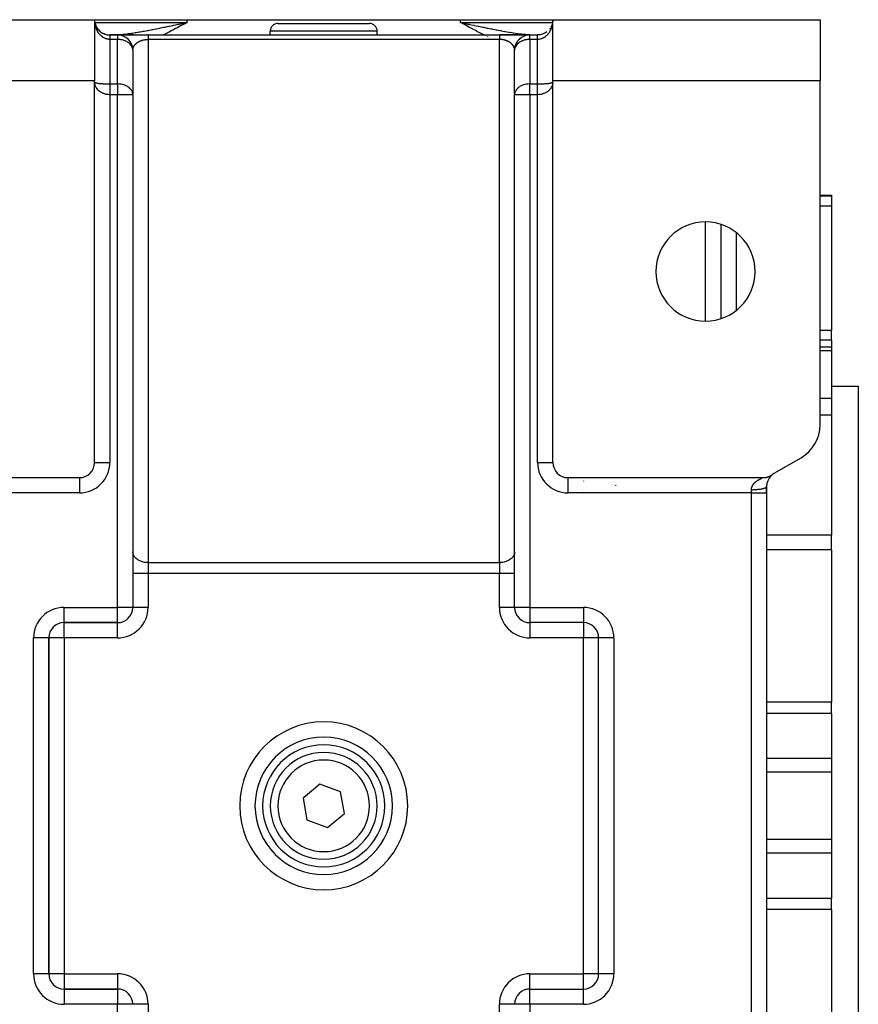
# Model space of a CAD drawing. Units: millimetres. Extents: x 24 to 1152, y -656 to 273.
# Drawn here: x 428 to 538, y 144 to 273 of the extents above; entities that cross this region are included whole.
import ezdxf

# ---------------------------------------------------------------- set-up
doc = ezdxf.new("R2010")
doc.units = ezdxf.units.MM
doc.linetypes.add('DASHED', pattern=[9.652, 8.128, -1.524])
doc.layers.add('nevidi', color=4, linetype='DASHED')

msp = doc.modelspace()

# ---------------------------------------------------------------- linework, layer by layer
at = {"color": 2}
for p, q in [((403, 273), (438, 273)), ((438, 273), (450.1, 273)), ((438, 273), (438, 265)), ((438.06, 272.5), (438.11, 272.34)), ((449.52, 272.52), (450.1, 272.65)), ((449.53, 272.5), (450.1, 272.65)), ((449.53, 272.51), (450.1, 272.65)), ((449.53, 272.51), (450.1, 272.65)), ((449.53, 272.52), (450.1, 272.65)), ((449.53, 272.52), (450.1, 272.65)), ((449.54, 272.49), (450.1, 272.65)), ((449.54, 272.49), (450.1, 272.65)), ((449.54, 272.49), (450.1, 272.65)), ((449.54, 272.5), (450.1, 272.65)), ((449.54, 272.5), (450.1, 272.65)), ((449.55, 272.47), (450.1, 272.65)), ((449.55, 272.47), (450.1, 272.65)), ((449.55, 272.48), (450.1, 272.65)), ((449.55, 272.48), (450.1, 272.65)), ((449.55, 272.48), (450.1, 272.65)), ((449.56, 272.45), (450.1, 272.65)), ((449.56, 272.46), (450.1, 272.65)), ((449.56, 272.46), (450.1, 272.65)), ((449.56, 272.46), (450.1, 272.65)), ((449.57, 272.43), (450.1, 272.65)), ((449.57, 272.44), (450.1, 272.65)), ((449.57, 272.44), (450.1, 272.65)), ((449.57, 272.45), (450.1, 272.65)), ((449.57, 272.45), (450.1, 272.65)), ((449.58, 272.42), (450.1, 272.65)), ((449.58, 272.42), (450.1, 272.65)), ((449.58, 272.42), (450.1, 272.65)), ((449.58, 272.43), (450.1, 272.65)), ((449.58, 272.43), (450.1, 272.65)), ((449.59, 272.4), (450.1, 272.65)), ((449.59, 272.4), (450.1, 272.65)), ((449.59, 272.4), (450.1, 272.65)), ((449.59, 272.41), (450.1, 272.65)), ((449.59, 272.41), (450.1, 272.65)), ((449.6, 272.38), (450.1, 272.65)), ((449.6, 272.38), (450.1, 272.65)), ((449.6, 272.39), (450.1, 272.65)), ((449.6, 272.39), (450.1, 272.65)), ((449.6, 272.39), (450.1, 272.65)), ((450.1, 273), (485.9, 273)), ((462, 272.5), (474, 272.5)), ((485.9, 273), (498, 273)), ((486.5, 272.52), (485.9, 272.65)), ((486.5, 272.51), (485.9, 272.65)), ((486.5, 272.51), (485.9, 272.65)), ((486.5, 272.51), (485.9, 272.65)), ((486.49, 272.5), (485.9, 272.65)), ((486.49, 272.5), (485.9, 272.65)), ((486.49, 272.49), (485.9, 272.65)), ((486.49, 272.49), (485.9, 272.65)), ((486.49, 272.49), (485.9, 272.65)), ((486.48, 272.48), (485.9, 272.65)), ((486.48, 272.48), (485.9, 272.65)), ((486.48, 272.47), (485.9, 272.65)), ((486.48, 272.47), (485.9, 272.65)), ((486.48, 272.47), (485.9, 272.65)), ((486.47, 272.46), (485.9, 272.65)), ((486.47, 272.46), (485.9, 272.65)), ((486.47, 272.46), (485.9, 272.65)), ((486.47, 272.45), (485.9, 272.65)), ((486.46, 272.45), (485.9, 272.65)), ((486.46, 272.44), (485.9, 272.65)), ((486.46, 272.44), (485.9, 272.65)), ((486.46, 272.44), (485.9, 272.65)), ((486.46, 272.43), (485.9, 272.65)), ((486.45, 272.43), (485.9, 272.65)), ((486.45, 272.42), (485.9, 272.65)), ((486.45, 272.42), (485.9, 272.65)), ((486.45, 272.42), (485.9, 272.65)), ((486.45, 272.41), (485.9, 272.65)), ((486.44, 272.41), (485.9, 272.65)), ((486.44, 272.41), (485.9, 272.65)), ((486.44, 272.4), (485.9, 272.65)), ((486.44, 272.4), (485.9, 272.65)), ((486.44, 272.39), (485.9, 272.65)), ((486.43, 272.39), (485.9, 272.65)), ((486.43, 272.39), (485.9, 272.65)), ((486.43, 272.38), (485.9, 272.65)), ((486.43, 272.38), (485.9, 272.65)), ((486.42, 272.37), (485.9, 272.65)), ((486.42, 272.37), (485.9, 272.65)), ((486.42, 272.37), (485.9, 272.65)), ((485.9, 272.65), (486.43, 272.54)), ((497.89, 272.35), (497.83, 272.19)), ((497.97, 272.67), (497.94, 272.5)), ((497.99, 272.83), (497.97, 272.67)), ((497.99, 272.83), (497.97, 272.66)), ((498, 265), (498, 273)), ((498, 273), (533, 273)), ((498, 272.97), (498, 272.88)), ((533, 273), (533, 265)), ((438, 271), (438, 271)), ((438, 271), (438, 271)), ((438, 271), (438, 271)), ((438, 271), (438, 271)), ((438, 271), (438, 271)), ((438.5, 271), (438.5, 271)), ((438.5, 271), (438.5, 271)), ((438.5, 271), (438.5, 271)), ((438.5, 271), (438.5, 271)), ((438.5, 271), (438.5, 271)), ((441, 271), (440, 271)), ((440, 271), (441, 271)), ((441, 271), (441.16, 271)), ((441, 271), (445, 271)), ((441.16, 271), (441, 271)), ((441, 271), (441, 271)), ((441.7, 271), (441.92, 271)), ((441.92, 271), (441.7, 271)), ((441.96, 271), (442.06, 271)), ((442.06, 271), (441.96, 271)), ((442.1, 271), (442.21, 271)), ((442.21, 271), (442.1, 271)), ((442.25, 271), (442.37, 271)), ((442.37, 271), (442.25, 271)), ((442.41, 271), (442.53, 271)), ((442.53, 271), (442.41, 271)), ((442.58, 271), (442.7, 271)), ((442.7, 271), (442.58, 271)), ((442.75, 271), (442.88, 271)), ((442.88, 271), (442.75, 271)), ((442.93, 271), (443.01, 271)), ((443.01, 271), (442.93, 271)), ((443.1, 271), (443.2, 271)), ((443.2, 271), (443.1, 271)), ((444.95, 271), (445, 271)), ((445, 271), (444.95, 271)), ((445, 271), (491, 271)), ((445, 271), (491, 271)), ((461, 271), (461, 271.5)), ((461, 271), (461, 271.5)), ((475, 271), (475, 271.5)), ((475, 271), (475, 271.5)), ((491, 271), (491.06, 271)), ((491.06, 271), (491, 271)), ((491, 271), (494.96, 271)), ((491.11, 271), (491.28, 271)), ((491.28, 271), (491.11, 271)), ((491.32, 271), (491.49, 271)), ((491.49, 271), (491.32, 271)), ((491.53, 271), (491.7, 271)), ((491.7, 271), (491.53, 271)), ((491.74, 271), (491.8, 271)), ((491.8, 271), (491.74, 271)), ((491.85, 271), (491.91, 271)), ((491.91, 271), (491.85, 271)), ((491.95, 271), (492.01, 271)), ((492.01, 271), (491.95, 271)), ((492.05, 271), (492.11, 271)), ((492.11, 271), (492.05, 271)), ((492.16, 271), (492.21, 271)), ((492.21, 271), (492.16, 271)), ((492.26, 271), (492.32, 271)), ((492.32, 271), (492.26, 271)), ((492.36, 271), (492.42, 271)), ((492.42, 271), (492.36, 271)), ((492.46, 271), (492.51, 271)), ((492.51, 271), (492.46, 271)), ((492.56, 271), (492.61, 271)), ((492.61, 271), (492.56, 271)), ((492.65, 271), (492.71, 271)), ((492.71, 271), (492.65, 271)), ((492.75, 271), (494.31, 271)), ((494.31, 271), (492.75, 271)), ((494.87, 271), (495, 271)), ((495, 271), (494.87, 271)), ((495, 271), (496, 271)), ((495, 271), (496, 271)), ((495, 271), (495, 271)), ((497.6, 271.8), (497.58, 271.77)), ((498, 271), (498, 271)), ((498, 271), (498, 271)), ((498, 271), (498, 271)), ((498, 271), (498, 271)), ((442.15, 270.64), (442.14, 270.65)), ((442.33, 270.49), (442.32, 270.51)), ((442.49, 270.33), (442.48, 270.34)), ((442.64, 270.15), (442.63, 270.17)), ((442.76, 269.95), (442.75, 269.97)), ((442.86, 269.74), (442.85, 269.77)), ((493.08, 269.57), (493.14, 269.75)), ((493.15, 269.77), (493.14, 269.75)), ((493.15, 269.77), (493.24, 269.95)), ((493.25, 269.97), (493.24, 269.95)), ((493.25, 269.97), (493.36, 270.15)), ((493.37, 270.17), (493.36, 270.15)), ((493.37, 270.17), (493.51, 270.33)), ((493.52, 270.35), (493.51, 270.33)), ((493.52, 270.35), (493.67, 270.5)), ((493.68, 270.51), (493.67, 270.5)), ((442.93, 269.53), (442.92, 269.56)), ((443, 269.07), (443, 263.24)), ((493, 269.16), (493.03, 269.33)), ((493, 263.24), (493, 269.07)), ((493.03, 269.36), (493.07, 269.54)), ((493.03, 269.36), (493.03, 269.33)), ((493.08, 269.57), (493.07, 269.54)), ((438, 266), (438, 266)), ((438, 266), (438, 266)), ((438.03, 266), (438.03, 266)), ((438.03, 266), (438.03, 266)), ((443, 266), (443, 266)), ((443, 266), (443, 266)), ((443, 266), (443, 266)), ((443, 266), (443, 266)), ((493, 266), (493, 266)), ((493, 266), (493, 266)), ((498, 266), (498, 266)), ((498, 266), (498, 266)), ((438, 265), (403, 265)), ((438, 264.83), (438, 265)), ((438.01, 264.81), (438, 264.83)), ((438.01, 264.8), (438, 264.83)), ((438.01, 264.79), (438, 264.83)), ((438.01, 264.79), (438, 264.83)), ((438.01, 264.78), (438, 264.83)), ((438.01, 264.78), (438, 264.83)), ((438.01, 264.77), (438, 264.83)), ((438.01, 264.76), (438, 264.83)), ((438.01, 264.76), (438, 264.83)), ((438.01, 264.75), (438, 264.83)), ((438.01, 264.74), (438, 264.83)), ((438.01, 264.74), (438, 264.83)), ((438.01, 264.73), (438, 264.83)), ((438.01, 264.72), (438, 264.83)), ((438.01, 264.72), (438, 264.83)), ((438.01, 264.71), (438, 264.83)), ((438.01, 264.71), (438, 264.83)), ((438.01, 264.7), (438, 264.83)), ((438.01, 264.7), (438, 264.83)), ((438, 215), (438, 264.83)), ((438, 264.81), (438.01, 264.81)), ((497.99, 264.69), (498, 264.83)), ((497.99, 264.7), (498, 264.83)), ((497.99, 264.71), (498, 264.83)), ((497.99, 264.71), (498, 264.83)), ((497.99, 264.72), (498, 264.83)), ((497.99, 264.72), (498, 264.83)), ((497.99, 264.73), (498, 264.83)), ((497.99, 264.74), (498, 264.83)), ((497.99, 264.74), (498, 264.83)), ((497.99, 264.75), (498, 264.83)), ((497.99, 264.76), (498, 264.83)), ((497.99, 264.76), (498, 264.83)), ((497.99, 264.77), (498, 264.83)), ((497.99, 264.78), (498, 264.83)), ((497.99, 264.78), (498, 264.83)), ((497.99, 264.79), (498, 264.83)), ((497.99, 264.79), (498, 264.83)), ((497.99, 264.8), (498, 264.83)), ((497.99, 264.81), (498, 264.83)), ((498, 264.83), (498, 265)), ((533, 265), (498, 265)), ((498, 215), (498, 264.83)), ((533, 219.93), (533, 265)), ((443, 263.24), (443, 263.25)), ((443, 263.17), (443, 196)), ((443, 263.17), (443, 196)), ((443, 263.17), (443, 263.17)), ((493, 263.25), (493, 263.24)), ((493, 196.01), (493, 263.17)), ((493, 196.01), (493, 263.17)), ((493, 263.17), (493, 263.17)), ((533, 250), (534.5, 250)), ((533, 250), (534.5, 250)), ((534.5, 250), (534.5, 249.88)), ((534.5, 249.88), (534.5, 248.56)), ((443, 248), (443, 248)), ((493, 248), (493, 248)), ((534.5, 248.56), (534.5, 232.28)), ((520, 246.18), (520, 233.82)), ((534.5, 231.01), (534.5, 232.28)), ((534.5, 231.01), (534.5, 230.12)), ((533, 230.12), (534.5, 230.12)), ((533, 230.12), (534.5, 230.12)), ((534.5, 230.12), (534.5, 229.61)), ((534.5, 229.61), (534.5, 223.35)), ((534.5, 225), (538, 225)), ((534.5, 225), (538, 225)), ((538, 225), (538, 115)), ((534.5, 223.35), (534.5, 221.17)), ((534.5, 222.57), (534.5, 222.57)), ((534.5, 221.17), (534.5, 205.47)), ((527, 213.58), (530.5, 215.6)), ((410.46, 213), (436, 213)), ((500, 213), (525.54, 213)), ((520, 212.93), (520, 212.93)), ((526.74, 213.4), (526.7, 213.37)), ((526.76, 213.41), (526.71, 213.38)), ((526.76, 213.41), (526.71, 213.38)), ((526.76, 213.41), (526.71, 213.38)), ((526, 211.85), (526, 211)), ((526, 211), (526, 211.85)), ((526, 211), (526, 129)), ((526, 211), (526, 129)), ((443, 207), (443, 207)), ((493, 207), (493, 207)), ((534.5, 203.55), (534.5, 205.47)), ((443, 203.21), (443, 203.28)), ((493, 203.28), (493, 203.21)), ((534.5, 203.55), (534.5, 183.57)), ((443, 196), (443, 196)), ((493, 196), (493, 196)), ((493, 196), (493, 196)), ((434, 194), (441, 194)), ((441, 194), (434, 194)), ((434, 194), (434, 194)), ((441, 194), (441, 194)), ((495, 194), (495, 194)), ((495, 194), (495, 194)), ((502, 194), (495.01, 194)), ((502, 194), (495.01, 194)), ((502, 194), (502, 194)), ((432, 148), (432, 192)), ((432, 192), (432, 148)), ((432, 192), (432, 192)), ((504, 148), (504, 192)), ((504, 148), (504, 192)), ((504, 192), (504, 192)), ((534.5, 182.12), (534.5, 183.57)), ((534.5, 182.12), (534.5, 176.19)), ((534.5, 176.19), (534.5, 174.42)), ((460.52, 175), (460.52, 175)), ((472.88, 175), (472.88, 175)), ((475.48, 175), (475.48, 175)), ((534.5, 174.42), (534.5, 165.58)), ((467.5, 172.84), (465.29, 170.99)), ((470.21, 171.85), (467.5, 172.84)), ((470.71, 169.01), (470.21, 171.85)), ((465.29, 170.99), (465.79, 168.15)), ((468.5, 167.16), (470.71, 169.01)), ((465.79, 168.15), (468.5, 167.16)), ((534.5, 165.58), (534.5, 163.81)), ((460.52, 165), (460.52, 165)), ((463.12, 165), (463.12, 165)), ((475.48, 165), (475.48, 165)), ((534.5, 163.81), (534.5, 157.88)), ((534.5, 156.43), (534.5, 157.88)), ((534.5, 156.43), (534.5, 136.45)), ((441, 146), (434, 146)), ((441, 146), (434, 146)), ((434, 146), (441, 146)), ((441, 146), (441, 146)), ((441, 146), (441, 146)), ((495, 146), (502, 146)), ((495, 146), (502, 146)), ((495, 146), (495, 146)), ((443, 144), (443, 144)), ((443, 144), (443, 144)), ((493, 144), (493, 144))]:
    msp.add_line(p, q, dxfattribs=at)
for points in [[(438.06, 272.51), (438.11, 272.35), (438.17, 272.2), (438.24, 272.05), (438.32, 271.91), (438.42, 271.77), (438.53, 271.65), (438.64, 271.53), (438.77, 271.42), (438.9, 271.33), (439.04, 271.24), (439.19, 271.17), (439.34, 271.11), (439.5, 271.06), (439.66, 271.03), (439.82, 271.01), (439.99, 271), (440, 271)], [(497.85, 272.24), (497.83, 272.2), (497.75, 272.04)], [(497.98, 272.7), (497.97, 272.67), (497.97, 272.67)], [(440, 271), (440, 271), (440, 271)], [(497.23, 271.43), (497.1, 271.33), (496.96, 271.24), (496.81, 271.17), (496.66, 271.11), (496.5, 271.06), (496.34, 271.03), (496.18, 271.01), (496.01, 271), (496, 271)], [(443, 269), (443, 269.12), (442.97, 269.32), (442.97, 269.36)], [(443, 269.07), (443, 269.09), (443, 269.1)], [(443, 269), (443, 269), (443, 269.02), (443, 269.04), (443, 269.05), (443, 269.07)], [(493, 269.16), (493, 269.12), (493, 269.12)], [(493, 269.02), (493, 269.12), (493, 269.12)], [(493, 269.1), (493, 269.09), (493, 269.07)], [(493, 269), (493, 269.02), (493, 269.04), (493, 269.06), (493, 269.07)], [(525.54, 213), (525.57, 213), (525.62, 213), (525.68, 213), (525.72, 213.01), (525.78, 213.01), (525.83, 213.02), (525.89, 213.03), (525.93, 213.04), (525.99, 213.05), (526.04, 213.06), (526.1, 213.08), (526.14, 213.09), (526.2, 213.11), (526.24, 213.13), (526.3, 213.15), (526.34, 213.17), (526.4, 213.19), (526.44, 213.21), (526.49, 213.24), (526.53, 213.26), (526.58, 213.29), (526.62, 213.32), (526.67, 213.35), (526.71, 213.38), (526.76, 213.41), (526.77, 213.42)]]:
    msp.add_lwpolyline(points, dxfattribs=at)
for centre, radius, start, end in [((440, 273), 2, 189.5672, 190.1455), ((440, 273), 2, 198.8752, 199.5856), ((462, 271.5), 1, 90, 180), ((474, 271.5), 1, 0, 90), ((496, 273), 2, 349.6165, 355.1638), ((440, 273), 2, 217.7503, 218.4568), ((440, 273), 2, 222.471, 227.8964), ((440, 273), 2, 231.9058, 236.5382), ((440, 273), 2, 236.6298, 237.3233), ((440, 273), 2, 241.3441, 244.233), ((440, 273), 2, 246.0636, 251.9209), ((440, 273), 2, 255.5028, 256.211), ((440, 273), 2, 260.2227, 265.6465), ((440, 273), 2, 269.6632, 270), ((441, 269), 2, 2.8712, 90), ((495, 269), 2, 90, 177.1288), ((496, 273), 2, 312.3488, 312.8568), ((496, 273), 2, 326.5352, 327.0008), ((441, 269), 2, 2.6934, 2.8712), ((495, 269), 2, 177.1288, 180), ((441, 263.17), 2, 0, 2.3145), ((495, 263.17), 2, 177.6855, 180), ((518, 240), 6.5, 0, 180), ((518, 240), 6.5, 180, 0), ((528, 219.93), 5, 300, 0), ((436, 215), 2, 270, 0), ((500, 215), 2, 180, 270), ((528, 211.85), 2, 136.2355, 180), ((528, 211.85), 2, 135.2022, 135.7124), ((528, 211.85), 2, 133.6261, 133.7475), ((528, 211.85), 2, 132.4129, 132.8436), ((528, 211.85), 2, 131.2164, 131.5985), ((528, 211.85), 2, 120, 127.9381), ((441, 196), 2, 270, 0), ((495, 196), 2, 180, 270), ((434, 192), 2, 90, 180), ((502, 192), 2, 0, 90), ((468, 170), 9, 90, 270), ((468, 170), 9, 270, 90), ((468, 170), 8, 90, 270), ((468, 170), 7, 90, 270), ((468, 170), 8, 270, 90), ((468, 170), 7, 270, 90), ((434, 148), 2, 180, 270), ((502, 148), 2, 270, 360), ((441, 144), 2, 0, 90), ((495, 144), 2, 90, 180)]:
    msp.add_arc(centre, radius, start, end, dxfattribs=at)
at = {"layer": 'nevidi', "color": 7, "linetype": 'Continuous'}
for p, q in [((438, 272.65), (438, 272.65)), ((438.02, 272.65), (438.03, 272.65)), ((438.02, 272.65), (438.02, 272.65)), ((438.03, 272.65), (450.1, 272.65)), ((450.1, 272.65), (450.1, 273)), ((485.9, 272.65), (485.9, 273)), ((485.9, 272.65), (497.97, 272.65)), ((497.97, 272.65), (497.97, 272.65)), ((498, 272.65), (498, 272.65)), ((440, 271), (440, 271)), ((440.06, 270.95), (440.06, 270.95)), ((441, 271), (441, 270.41)), ((475, 271.5), (461, 271.5)), ((489, 271), (489, 271)), ((489.04, 270.98), (489.04, 270.98)), ((495, 270.41), (495, 271)), ((496, 271), (496, 271)), ((496, 270.99), (496, 271)), ((441, 270.41), (440, 270.41)), ((440, 270.41), (440, 264.59)), ((441, 264.59), (441, 270.41)), ((445, 270.41), (445, 265.41)), ((491, 270.41), (445, 270.41)), ((489.2, 270.9), (489.19, 270.9)), ((489.27, 270.87), (489.27, 270.87)), ((489.37, 270.82), (489.37, 270.82)), ((489.47, 270.77), (489.46, 270.78)), ((489.57, 270.72), (489.57, 270.72)), ((489.61, 270.71), (489.61, 270.71)), ((489.71, 270.66), (489.7, 270.66)), ((491, 265.41), (491, 270.41)), ((491, 270.1), (491, 270.1)), ((496, 270.41), (495, 270.41)), ((495, 270.41), (495, 264.59)), ((496, 264.59), (496, 270.41)), ((438, 269), (438, 269)), ((442.95, 269.41), (442.95, 269.41)), ((443.1, 269.45), (443.1, 269.45)), ((493.05, 269.41), (493.05, 269.41)), ((498, 269), (498, 269)), ((438, 268), (438, 268)), ((443, 268), (443, 268)), ((493, 268), (493, 268)), ((498, 268), (498, 268)), ((440, 264.59), (441, 264.59)), ((441, 264.59), (441, 263.17)), ((445, 265.41), (445, 201.87)), ((491, 201.87), (491, 265.41)), ((495, 264.59), (496, 264.59)), ((495, 263.17), (495, 264.59)), ((440, 263.17), (440, 215)), ((441, 263.17), (440, 263.17)), ((441, 196), (441, 263.17)), ((443, 263.17), (441, 263.17)), ((495, 263.17), (493, 263.17)), ((495, 263.17), (495, 196)), ((496, 263.17), (495, 263.17)), ((496, 215), (496, 263.17)), ((534.5, 249.88), (533, 249.88)), ((534.5, 248.56), (533, 248.56)), ((518, 233.51), (518, 246.49)), ((522, 245.11), (522, 234.89)), ((534.5, 232.28), (533, 232.28)), ((534.5, 231.01), (533, 231.01)), ((534.5, 229.61), (533, 229.61)), ((534.5, 223.35), (533, 223.35)), ((534.5, 221.17), (533, 221.17)), ((438, 215), (440, 215)), ((496, 215), (498, 215)), ((436, 213), (436, 211)), ((500, 211), (500, 213)), ((522, 212.93), (522, 212.93)), ((525.49, 212.98), (525.5, 212.98)), ((502, 212.57), (502, 212.54)), ((436, 211), (412, 211)), ((524, 211), (500, 211)), ((502, 211.45), (502, 211.45)), ((524, 211), (524, 211.42)), ((524, 129), (524, 211)), ((524, 211), (526, 211)), ((534.5, 205.47), (526, 205.47)), ((534.5, 203.55), (526, 203.55)), ((445, 201.87), (491, 201.87)), ((445, 201.87), (445, 200.45)), ((491, 201.87), (491, 200.45)), ((445, 200.45), (443, 200.45)), ((445, 200.45), (445, 196)), ((491, 200.45), (445, 200.45)), ((491, 196), (491, 200.45)), ((493, 200.45), (491, 200.45)), ((434, 196), (441, 196)), ((434, 194), (434, 196)), ((443, 196), (441, 196)), ((441, 194), (441, 196)), ((445, 196), (443, 196)), ((493, 196), (491, 196)), ((495, 196), (493, 196)), ((495, 196), (502, 196)), ((495, 196), (495, 194)), ((502, 196), (502, 194)), ((434, 192), (434, 194)), ((436.21, 194), (436.21, 194)), ((441, 192), (441, 194)), ((495, 194), (495, 192)), ((499.79, 194), (499.79, 194)), ((502, 194), (502, 192)), ((432.59, 193.41), (432.59, 193.41)), ((503.41, 193.41), (503.41, 193.41)), ((430, 148), (430, 192)), ((432, 192), (430, 192)), ((434, 192), (432, 192)), ((434, 192), (434, 148)), ((441, 192), (434, 192)), ((502, 192), (495, 192)), ((502, 148), (502, 192)), ((504, 192), (502, 192)), ((506, 192), (504, 192)), ((506, 192), (506, 148)), ((534.5, 183.57), (526, 183.57)), ((534.5, 182.12), (526, 182.12)), ((534.5, 176.19), (526, 176.19)), ((534.5, 174.42), (526, 174.42)), ((534.5, 165.58), (526, 165.58)), ((534.5, 163.81), (526, 163.81)), ((534.5, 157.88), (526, 157.88)), ((534.5, 156.43), (526, 156.43)), ((431.98, 148), (430, 148)), ((432, 148), (431.98, 148)), ((434, 148), (432, 148)), ((434, 148), (441, 148)), ((434, 148), (434, 146)), ((441, 148), (441, 146)), ((495, 148), (502, 148)), ((495, 146), (495, 148)), ((504, 148), (502, 148)), ((502, 146), (502, 148)), ((504.02, 148), (504, 148)), ((506, 148), (504.02, 148)), ((432.59, 146.59), (432.59, 146.59)), ((434, 146), (434, 145.98)), ((434, 145.98), (434, 144)), ((441, 146), (441, 144)), ((495, 144), (495, 146)), ((502, 145.98), (502, 146)), ((502, 144), (502, 145.98)), ((503.41, 146.59), (503.41, 146.59)), ((441, 144), (434, 144)), ((441, 76), (441, 144)), ((443, 144), (441, 144)), ((445, 144), (443, 144)), ((445, 144), (445, 139.55)), ((491, 139.55), (491, 144)), ((493, 144), (491, 144)), ((495, 144), (493, 144)), ((495, 144), (495, 76)), ((502, 144), (495, 144))]:
    msp.add_line(p, q, dxfattribs=at)
for points in [[(440, 270.41), (439.99, 270.41), (439.96, 270.41), (439.91, 270.42), (439.82, 270.42), (439.8, 270.43), (439.66, 270.45), (439.64, 270.46), (439.64, 270.46), (439.5, 270.5), (439.48, 270.5), (439.38, 270.54), (439.34, 270.56), (439.32, 270.57), (439.19, 270.64), (439.17, 270.65), (439.13, 270.67), (439.04, 270.73), (439.02, 270.75), (438.9, 270.84), (438.9, 270.84), (438.88, 270.86), (438.77, 270.96), (438.75, 270.98), (438.68, 271.05), (438.64, 271.1), (438.62, 271.12), (438.52, 271.25), (438.51, 271.28), (438.49, 271.3), (438.42, 271.42), (438.4, 271.44), (438.33, 271.57), (438.32, 271.59), (438.31, 271.62), (438.24, 271.77), (438.23, 271.8), (438.2, 271.88), (438.17, 271.97), (438.16, 271.99), (438.11, 272.16), (438.1, 272.19), (438.1, 272.2), (438.06, 272.37), (438.05, 272.4), (438.03, 272.53), (438.03, 272.58), (438.02, 272.61)], [(440.07, 271), (440.43, 271.01), (440.48, 271.01), (440.52, 271.01), (440.89, 271.03), (440.98, 271.03), (441.13, 271.04), (441.35, 271.06), (441.45, 271.07), (441.68, 271.09), (441.83, 271.11), (441.83, 271.11), (441.93, 271.12), (442.32, 271.16), (442.42, 271.18), (442.58, 271.2), (442.82, 271.23), (442.92, 271.25), (443.33, 271.31), (443.38, 271.32), (443.43, 271.33), (443.67, 271.36), (443.85, 271.39), (443.95, 271.41), (444.23, 271.46), (444.37, 271.48), (444.48, 271.5), (444.91, 271.58), (445.02, 271.6), (445.13, 271.62), (445.45, 271.68), (445.56, 271.71), (445.61, 271.72), (446, 271.79), (446.07, 271.81), (446.11, 271.81), (446.55, 271.9), (446.67, 271.93), (447.04, 272), (447.11, 272.02), (447.23, 272.04), (447.52, 272.1), (447.68, 272.14), (447.8, 272.16), (448.04, 272.21), (448.25, 272.26), (448.37, 272.28), (448.83, 272.38), (448.94, 272.4), (449.07, 272.43), (449.4, 272.5), (449.42, 272.51), (449.52, 272.53), (449.98, 272.62), (450.1, 272.65)], [(450.1, 272.65), (449.75, 272.46), (449.61, 272.38), (449.25, 272.18), (449.11, 272.1), (448.76, 271.91), (448.61, 271.83), (448.26, 271.64), (448.11, 271.57), (447.75, 271.38), (447.61, 271.31), (447.25, 271.12), (447.1, 271.05), (447, 271)], [(489, 271), (488.6, 271.2), (488.51, 271.24), (488.07, 271.47), (487.99, 271.52), (487.54, 271.75), (487.46, 271.79), (487.02, 272.03), (486.94, 272.08), (486.5, 272.32), (486.42, 272.36), (485.98, 272.61), (485.9, 272.65)], [(486.43, 272.54), (486.5, 272.52), (486.58, 272.51), (486.93, 272.43), (487.03, 272.41), (487.11, 272.39), (487.64, 272.28), (487.71, 272.26), (487.96, 272.21), (488.24, 272.15), (488.31, 272.14), (488.48, 272.1), (488.83, 272.03), (488.91, 272.01), (488.96, 272), (489.42, 271.91), (489.5, 271.89), (489.93, 271.81), (490, 271.79), (490.08, 271.78), (490.39, 271.72), (490.58, 271.68), (490.65, 271.67), (490.87, 271.62), (491.15, 271.57), (491.22, 271.56), (491.7, 271.47), (491.77, 271.46), (491.77, 271.46), (492.25, 271.38), (492.32, 271.37), (492.33, 271.36), (492.62, 271.32), (492.8, 271.29), (492.86, 271.28), (493.33, 271.21), (493.39, 271.2), (493.42, 271.2), (493.85, 271.14), (493.91, 271.14), (494.17, 271.11), (494.32, 271.09), (494.36, 271.09), (494.42, 271.08), (494.85, 271.04), (494.87, 271.04), (494.91, 271.04), (495.34, 271.01), (495.4, 271.01), (495.52, 271.01), (495.81, 271)], [(497.97, 272.55), (497.97, 272.53), (497.94, 272.37)], [(497.99, 272.79), (497.99, 272.76), (497.97, 272.58)], [(440, 271), (440, 270.99), (440, 270.99), (440, 270.98)], [(440, 270.98), (440, 270.98), (440, 270.97), (440, 270.97), (440, 270.95), (440, 270.95), (440, 270.93), (440, 270.93), (440, 270.93), (440, 270.91), (440, 270.91), (440, 270.88), (440, 270.88), (440, 270.85), (440, 270.85), (440, 270.83), (440, 270.82), (440, 270.81), (440, 270.78), (440, 270.77), (440, 270.74), (440, 270.73), (440, 270.71), (440, 270.69), (440, 270.69), (440, 270.64), (440, 270.64), (440, 270.59), (440, 270.59), (440, 270.55), (440, 270.54), (440, 270.54), (440, 270.48), (440, 270.48), (440, 270.43), (440, 270.42), (440, 270.41)], [(445, 271), (445, 271), (445, 271), (445, 270.99), (445, 270.99), (445, 270.98), (445, 270.98), (445, 270.98), (445, 270.96), (445, 270.96), (445, 270.94), (445, 270.94), (445, 270.93), (445, 270.91), (445, 270.91), (445, 270.87), (445, 270.87), (445, 270.83), (445, 270.83), (445, 270.83), (445, 270.78), (445, 270.78), (445, 270.72), (445, 270.72), (445, 270.71), (445, 270.66), (445, 270.66), (445, 270.6), (445, 270.6), (445, 270.55), (445, 270.53), (445, 270.53), (445, 270.46), (445, 270.46), (445, 270.41)], [(491, 271), (491, 271), (491, 271), (491, 270.99), (491, 270.99), (491, 270.98), (491, 270.98), (491, 270.98), (491, 270.96), (491, 270.96), (491, 270.94), (491, 270.94), (491, 270.93), (491, 270.91), (491, 270.91), (491, 270.87), (491, 270.87), (491, 270.83), (491, 270.83), (491, 270.82), (491, 270.78), (491, 270.78), (491, 270.72), (491, 270.72), (491, 270.71), (491, 270.66), (491, 270.66), (491, 270.6), (491, 270.6), (491, 270.55), (491, 270.53), (491, 270.53), (491, 270.46), (491, 270.46), (491, 270.41)], [(497.89, 272.16), (497.88, 272.13), (497.83, 271.97), (497.82, 271.94), (497.8, 271.88), (497.76, 271.77), (497.75, 271.75), (497.68, 271.59), (497.67, 271.57), (497.66, 271.57), (497.58, 271.42), (497.57, 271.39), (497.51, 271.3), (497.48, 271.26), (497.46, 271.23), (497.36, 271.1), (497.34, 271.08), (497.32, 271.05), (497.24, 270.97), (497.22, 270.95), (497.1, 270.84), (497.1, 270.84), (497.08, 270.82), (496.96, 270.73), (496.94, 270.72), (496.87, 270.67), (496.81, 270.64), (496.79, 270.62), (496.66, 270.56), (496.64, 270.55), (496.62, 270.54), (496.5, 270.5), (496.48, 270.49), (496.36, 270.46), (496.34, 270.45), (496.32, 270.45), (496.18, 270.42), (496.15, 270.42), (496.09, 270.42), (496.01, 270.41), (496, 270.41)], [(496, 270.41), (496, 270.42), (496, 270.42), (496, 270.48), (496, 270.48), (496, 270.53), (496, 270.54), (496, 270.55), (496, 270.58), (496, 270.59), (496, 270.64), (496, 270.64), (496, 270.68), (496, 270.69), (496, 270.71), (496, 270.73), (496, 270.73), (496, 270.77), (496, 270.77), (496, 270.81), (496, 270.81), (496, 270.83), (496, 270.84), (496, 270.85), (496, 270.88), (496, 270.88), (496, 270.9), (496, 270.91), (496, 270.93), (496, 270.93), (496, 270.93), (496, 270.95), (496, 270.95), (496, 270.97), (496, 270.97), (496, 270.98), (496, 270.98), (496, 270.99)], [(443, 269.1), (442.97, 269.25), (442.94, 269.35), (442.93, 269.37), (442.9, 269.44), (442.82, 269.59), (442.8, 269.61), (442.79, 269.64), (442.67, 269.78), (442.65, 269.8), (442.55, 269.89), (442.51, 269.93), (442.46, 269.97), (442.32, 270.06), (442.26, 270.1), (442.21, 270.13), (442.1, 270.18), (442.05, 270.2), (441.87, 270.27), (441.85, 270.28), (441.65, 270.34), (441.63, 270.34), (441.62, 270.34), (441.45, 270.38), (441.36, 270.39), (441.26, 270.4), (441.1, 270.41), (441.07, 270.41), (441, 270.41)], [(443, 269.07), (443, 269.08), (443, 269.09), (443.01, 269.11), (443.01, 269.13), (443.01, 269.15), (443.01, 269.17), (443.02, 269.19), (443.02, 269.2), (443.03, 269.23), (443.03, 269.24), (443.03, 269.25), (443.03, 269.26), (443.04, 269.28), (443.05, 269.3), (443.05, 269.32), (443.06, 269.34), (443.06, 269.35), (443.07, 269.37), (443.08, 269.39), (443.09, 269.41), (443.09, 269.42), (443.1, 269.44), (443.1, 269.44), (443.11, 269.46), (443.12, 269.48), (443.13, 269.5), (443.14, 269.52), (443.15, 269.53), (443.16, 269.55), (443.17, 269.57), (443.18, 269.58), (443.19, 269.6), (443.2, 269.62), (443.2, 269.62), (443.21, 269.63), (443.23, 269.65), (443.24, 269.67), (443.25, 269.69), (443.26, 269.7), (443.28, 269.72), (443.29, 269.73), (443.3, 269.75), (443.32, 269.76), (443.33, 269.78), (443.33, 269.78), (443.35, 269.8), (443.36, 269.81), (443.38, 269.83), (443.39, 269.84), (443.41, 269.86), (443.43, 269.87), (443.44, 269.89), (443.46, 269.9), (443.48, 269.92), (443.49, 269.93), (443.49, 269.93), (443.51, 269.94), (443.53, 269.96), (443.55, 269.97), (443.57, 269.99), (443.58, 270), (443.6, 270.01), (443.62, 270.02), (443.64, 270.04), (443.66, 270.05), (443.68, 270.06), (443.68, 270.06), (443.7, 270.07), (443.72, 270.09), (443.74, 270.1), (443.76, 270.11), (443.78, 270.12), (443.81, 270.14), (443.83, 270.14), (443.85, 270.16), (443.87, 270.17), (443.89, 270.18), (443.9, 270.18), (443.91, 270.19), (443.94, 270.2), (443.96, 270.21), (443.98, 270.22), (444, 270.23), (444.03, 270.24), (444.05, 270.24), (444.08, 270.25), (444.1, 270.26), (444.12, 270.27), (444.13, 270.27), (444.15, 270.28), (444.17, 270.29), (444.19, 270.29), (444.22, 270.3), (444.24, 270.31), (444.27, 270.32), (444.29, 270.32), (444.32, 270.33), (444.34, 270.34), (444.37, 270.34), (444.38, 270.34), (444.39, 270.35), (444.42, 270.35), (444.44, 270.36), (444.47, 270.36), (444.5, 270.37), (444.52, 270.37), (444.55, 270.38), (444.58, 270.38), (444.6, 270.39), (444.63, 270.39), (444.64, 270.39), (444.65, 270.39), (444.68, 270.4), (444.7, 270.4), (444.73, 270.4), (444.76, 270.4), (444.79, 270.41), (444.81, 270.41), (444.84, 270.41)], [(444.84, 270.41), (444.86, 270.41), (444.89, 270.41), (444.91, 270.41), (444.92, 270.41), (444.95, 270.41), (444.97, 270.41), (445, 270.41), (445, 270.41)], [(492.52, 269.92), (492.51, 269.93), (492.51, 269.93), (492.48, 269.95), (492.47, 269.96), (492.45, 269.98), (492.43, 269.99), (492.41, 270), (492.4, 270.01), (492.37, 270.03), (492.36, 270.04), (492.33, 270.05), (492.32, 270.06), (492.32, 270.06), (492.29, 270.08), (492.28, 270.09), (492.25, 270.1), (492.24, 270.11), (492.21, 270.13), (492.19, 270.14), (492.17, 270.15), (492.15, 270.16), (492.12, 270.17), (492.11, 270.18), (492.1, 270.18), (492.08, 270.19), (492.06, 270.2), (492.03, 270.21), (492.02, 270.22), (491.99, 270.23), (491.97, 270.24), (491.94, 270.25), (491.92, 270.25), (491.9, 270.26), (491.88, 270.27), (491.87, 270.27), (491.85, 270.28), (491.83, 270.29), (491.8, 270.3), (491.78, 270.3), (491.75, 270.31), (491.73, 270.32), (491.7, 270.32), (491.68, 270.33), (491.65, 270.34), (491.63, 270.34), (491.62, 270.34), (491.6, 270.35), (491.58, 270.35), (491.55, 270.36), (491.53, 270.36), (491.5, 270.37), (491.48, 270.37), (491.45, 270.38), (491.42, 270.38), (491.39, 270.39), (491.37, 270.39), (491.36, 270.39), (491.34, 270.39), (491.32, 270.4), (491.29, 270.4), (491.27, 270.4), (491.24, 270.4), (491.21, 270.41), (491.18, 270.41), (491.16, 270.41), (491.13, 270.41), (491.11, 270.41), (491.09, 270.41), (491.08, 270.41), (491.05, 270.41), (491.02, 270.41), (491, 270.41), (491, 270.41)], [(492.65, 269.8), (492.64, 269.81), (492.62, 269.83), (492.61, 269.84), (492.59, 269.86), (492.57, 269.87), (492.55, 269.89), (492.54, 269.9)], [(493, 269.07), (493, 269.08), (493, 269.1), (492.99, 269.11), (492.99, 269.14), (492.99, 269.15), (492.98, 269.17), (492.98, 269.19), (492.98, 269.21), (492.97, 269.23), (492.97, 269.25), (492.97, 269.25), (492.97, 269.26), (492.96, 269.28), (492.95, 269.3), (492.95, 269.32), (492.94, 269.34), (492.93, 269.36), (492.93, 269.37), (492.92, 269.39), (492.91, 269.41), (492.91, 269.43), (492.9, 269.44), (492.9, 269.44), (492.89, 269.47), (492.88, 269.48), (492.87, 269.5), (492.86, 269.52), (492.85, 269.54), (492.84, 269.55), (492.83, 269.57), (492.82, 269.58), (492.81, 269.6), (492.8, 269.61), (492.8, 269.62), (492.78, 269.64), (492.77, 269.65), (492.76, 269.67), (492.75, 269.69), (492.73, 269.7), (492.72, 269.72), (492.71, 269.74), (492.7, 269.75), (492.68, 269.77), (492.67, 269.78), (492.67, 269.78)], [(495, 270.41), (494.93, 270.41), (494.9, 270.41), (494.74, 270.4), (494.64, 270.39), (494.55, 270.38), (494.38, 270.34), (494.37, 270.34), (494.35, 270.34), (494.15, 270.28), (494.13, 270.27), (493.95, 270.2), (493.9, 270.18), (493.79, 270.13), (493.74, 270.1), (493.68, 270.06), (493.54, 269.97), (493.49, 269.93), (493.45, 269.89), (493.35, 269.8), (493.33, 269.78), (493.21, 269.64), (493.2, 269.61), (493.18, 269.59), (493.1, 269.44), (493.07, 269.37), (493.06, 269.35), (493.03, 269.25), (493, 269.1)], [(440, 263.17), (439.99, 263.17), (439.96, 263.17), (439.82, 263.18), (439.81, 263.18), (439.8, 263.18), (439.66, 263.2), (439.64, 263.2), (439.55, 263.21), (439.5, 263.22), (439.48, 263.23), (439.34, 263.26), (439.32, 263.27), (439.29, 263.28), (439.19, 263.31), (439.17, 263.32), (439.05, 263.37), (439.04, 263.37), (439.02, 263.38), (438.9, 263.44), (438.88, 263.46), (438.82, 263.49), (438.77, 263.52), (438.75, 263.54), (438.64, 263.61), (438.62, 263.63), (438.61, 263.63), (438.52, 263.71), (438.51, 263.72), (438.43, 263.8), (438.42, 263.81), (438.4, 263.83), (438.32, 263.93), (438.31, 263.94), (438.28, 263.98), (438.24, 264.04), (438.23, 264.06), (438.17, 264.17), (438.16, 264.18), (438.16, 264.18), (438.11, 264.29), (438.1, 264.31), (438.07, 264.39), (438.06, 264.42), (438.05, 264.44), (438.03, 264.56), (438.02, 264.58), (438.02, 264.61), (438.01, 264.69), (438, 264.71), (438, 264.83)], [(438.01, 264.81), (438.03, 264.79), (438.03, 264.79)], [(438.03, 264.78), (438.06, 264.77), (438.07, 264.77), (438.1, 264.75), (438.11, 264.75), (438.12, 264.75), (438.17, 264.73), (438.18, 264.73), (438.2, 264.72), (438.24, 264.71), (438.25, 264.71), (438.32, 264.7), (438.33, 264.69), (438.34, 264.69), (438.42, 264.68), (438.43, 264.68), (438.49, 264.67), (438.52, 264.66), (438.54, 264.66), (438.64, 264.65), (438.66, 264.65), (438.68, 264.65), (438.77, 264.64), (438.79, 264.64), (438.9, 264.63), (438.9, 264.63), (438.92, 264.62), (439.04, 264.62), (439.06, 264.61), (439.13, 264.61), (439.19, 264.61), (439.21, 264.61), (439.34, 264.6), (439.36, 264.6), (439.38, 264.6), (439.5, 264.59), (439.52, 264.59), (439.64, 264.59), (439.66, 264.59), (439.68, 264.59), (439.82, 264.59), (439.85, 264.59), (439.91, 264.59), (439.99, 264.59), (440, 264.59)], [(440, 264.59), (440, 264.58), (440, 264.58), (440, 264.52), (440, 264.52), (440, 264.51), (440, 264.46), (440, 264.45), (440, 264.39), (440, 264.39), (440, 264.32), (440, 264.32), (440, 264.3), (440, 264.25), (440, 264.24), (440, 264.18), (440, 264.17), (440, 264.1), (440, 264.09), (440, 264.06), (440, 264.02), (440, 264.02), (440, 263.94), (440, 263.94), (440, 263.86), (440, 263.86), (440, 263.81), (440, 263.78), (440, 263.77), (440, 263.7), (440, 263.69), (440, 263.61), (440, 263.61), (440, 263.54), (440, 263.53), (440, 263.52), (440, 263.44), (440, 263.44), (440, 263.36), (440, 263.35), (440, 263.27), (440, 263.27), (440, 263.27), (440, 263.19), (440, 263.18), (440, 263.17)], [(443, 263.25), (443, 263.27), (442.97, 263.43), (442.94, 263.51), (442.94, 263.53), (442.9, 263.61), (442.82, 263.75), (442.82, 263.76), (442.8, 263.79), (442.67, 263.95), (442.65, 263.97), (442.63, 263.99), (442.51, 264.1), (442.46, 264.14), (442.35, 264.22), (442.32, 264.24), (442.26, 264.27), (442.1, 264.35), (442.05, 264.37), (441.92, 264.43), (441.87, 264.45), (441.85, 264.45), (441.65, 264.51), (441.62, 264.52), (441.45, 264.55), (441.36, 264.56), (441.26, 264.57), (441.09, 264.58), (441.07, 264.59), (441, 264.59)], [(495, 264.59), (494.93, 264.59), (494.91, 264.58), (494.74, 264.57), (494.64, 264.56), (494.55, 264.55), (494.38, 264.52), (494.35, 264.51), (494.15, 264.45), (494.13, 264.45), (494.08, 264.43), (493.95, 264.37), (493.9, 264.35), (493.74, 264.27), (493.68, 264.24), (493.65, 264.22), (493.54, 264.14), (493.49, 264.1), (493.37, 263.99), (493.35, 263.97), (493.33, 263.95), (493.2, 263.79), (493.18, 263.76), (493.18, 263.75), (493.1, 263.61), (493.06, 263.53), (493.06, 263.51), (493.03, 263.43), (493, 263.27), (493, 263.25)], [(496, 264.59), (496.01, 264.59), (496.04, 264.59), (496.09, 264.59), (496.18, 264.59), (496.2, 264.59), (496.34, 264.59), (496.36, 264.59), (496.37, 264.59), (496.5, 264.59), (496.53, 264.59), (496.62, 264.6), (496.66, 264.6), (496.68, 264.6), (496.81, 264.61), (496.84, 264.61), (496.87, 264.61), (496.96, 264.62), (496.98, 264.62), (497.1, 264.63), (497.1, 264.63), (497.12, 264.63), (497.24, 264.64), (497.25, 264.64), (497.32, 264.65), (497.36, 264.65), (497.38, 264.65), (497.48, 264.66), (497.49, 264.67), (497.51, 264.67), (497.58, 264.68), (497.6, 264.68), (497.67, 264.69), (497.68, 264.7), (497.69, 264.7), (497.76, 264.71), (497.77, 264.72), (497.8, 264.72), (497.83, 264.73), (497.84, 264.73), (497.89, 264.75), (497.9, 264.75), (497.9, 264.75), (497.94, 264.77), (497.95, 264.77), (497.97, 264.78), (497.97, 264.79), (497.98, 264.79), (497.99, 264.81), (498, 264.81), (498, 264.82)], [(497.99, 264.69), (497.99, 264.69), (497.99, 264.67), (497.98, 264.61), (497.97, 264.56), (497.97, 264.54), (497.94, 264.42), (497.93, 264.4), (497.93, 264.39), (497.89, 264.29), (497.88, 264.27), (497.84, 264.18), (497.83, 264.17), (497.82, 264.15), (497.76, 264.04), (497.75, 264.03), (497.72, 263.98), (497.68, 263.93), (497.66, 263.91), (497.58, 263.81), (497.57, 263.8), (497.57, 263.8), (497.48, 263.71), (497.46, 263.7), (497.39, 263.63), (497.36, 263.61), (497.34, 263.6), (497.24, 263.53), (497.22, 263.51), (497.18, 263.49), (497.1, 263.45), (497.08, 263.43), (496.96, 263.38), (496.95, 263.37), (496.94, 263.37), (496.81, 263.31), (496.79, 263.31), (496.71, 263.28), (496.66, 263.26), (496.64, 263.26), (496.5, 263.22), (496.48, 263.22), (496.45, 263.21), (496.34, 263.2), (496.32, 263.19), (496.19, 263.18), (496.18, 263.18), (496.15, 263.18), (496.01, 263.17), (496, 263.17)], [(496, 263.17), (496, 263.18), (496, 263.18), (496, 263.26), (496, 263.27), (496, 263.27), (496, 263.34), (496, 263.35), (496, 263.43), (496, 263.44), (496, 263.51), (496, 263.52), (496, 263.54), (496, 263.6), (496, 263.61), (496, 263.68), (496, 263.69), (496, 263.77), (496, 263.77), (496, 263.81), (496, 263.85), (496, 263.86), (496, 263.93), (496, 263.94), (496, 264.01), (496, 264.02), (496, 264.06), (496, 264.09), (496, 264.09), (496, 264.16), (496, 264.17), (496, 264.24), (496, 264.24), (496, 264.3), (496, 264.31), (496, 264.32), (496, 264.38), (496, 264.39), (496, 264.45), (496, 264.45), (496, 264.51), (496, 264.51), (496, 264.52), (496, 264.57), (496, 264.58), (496, 264.59)], [(525.06, 212.78), (525.08, 212.79), (525.09, 212.79), (525.1, 212.8), (525.11, 212.81), (525.13, 212.82), (525.14, 212.82), (525.16, 212.83), (525.16, 212.83), (525.18, 212.84), (525.18, 212.84), (525.19, 212.84), (525.2, 212.85), (525.21, 212.86), (525.23, 212.86), (525.23, 212.87), (525.25, 212.88), (525.26, 212.88), (525.27, 212.89), (525.28, 212.89), (525.3, 212.9), (525.3, 212.9), (525.32, 212.91), (525.32, 212.91), (525.34, 212.92), (525.34, 212.92), (525.36, 212.92), (525.36, 212.93), (525.37, 212.93)], [(524, 211.42), (524, 211.43), (524, 211.44), (524, 211.45), (524, 211.46), (524, 211.47), (524, 211.49), (524, 211.5), (524.01, 211.53), (524.01, 211.53), (524.01, 211.56), (524.01, 211.57), (524.01, 211.59), (524.02, 211.6), (524.02, 211.62), (524.02, 211.63), (524.03, 211.65), (524.03, 211.66), (524.03, 211.68), (524.04, 211.69), (524.04, 211.71), (524.04, 211.72), (524.05, 211.72), (524.05, 211.75), (524.06, 211.75), (524.06, 211.78), (524.07, 211.78), (524.07, 211.81), (524.08, 211.81), (524.09, 211.84), (524.09, 211.84), (524.1, 211.87), (524.1, 211.87), (524.11, 211.9), (524.12, 211.9), (524.13, 211.92), (524.13, 211.93), (524.14, 211.95), (524.14, 211.95), (524.15, 211.96), (524.16, 211.98), (524.16, 211.99), (524.18, 212.01), (524.18, 212.02), (524.19, 212.04), (524.2, 212.05), (524.21, 212.07), (524.22, 212.07), (524.23, 212.09), (524.24, 212.1), (524.25, 212.12), (524.26, 212.13), (524.27, 212.15), (524.28, 212.15), (524.29, 212.17), (524.3, 212.18), (524.3, 212.18), (524.31, 212.2), (524.32, 212.2), (524.33, 212.22), (524.34, 212.23), (524.36, 212.25), (524.36, 212.25), (524.38, 212.27), (524.38, 212.28), (524.4, 212.3), (524.41, 212.3), (524.43, 212.32), (524.43, 212.33), (524.45, 212.34), (524.46, 212.35), (524.47, 212.37), (524.48, 212.37), (524.49, 212.39), (524.5, 212.39), (524.5, 212.4), (524.52, 212.41), (524.53, 212.42), (524.55, 212.43), (524.55, 212.44), (524.57, 212.45), (524.58, 212.46), (524.6, 212.48), (524.61, 212.48), (524.63, 212.5), (524.63, 212.5), (524.65, 212.52), (524.66, 212.52), (524.68, 212.54), (524.69, 212.54), (524.7, 212.56), (524.71, 212.56), (524.72, 212.57), (524.73, 212.58), (524.74, 212.58), (524.76, 212.59), (524.77, 212.6), (524.79, 212.61), (524.79, 212.62), (524.81, 212.63), (524.82, 212.64), (524.84, 212.65), (524.85, 212.65), (524.87, 212.67), (524.87, 212.67), (524.89, 212.68), (524.9, 212.69), (524.92, 212.7), (524.93, 212.7), (524.95, 212.71), (524.95, 212.72), (524.95, 212.72), (524.97, 212.73), (524.98, 212.73), (525, 212.75), (525.01, 212.75), (525.03, 212.76), (525.03, 212.76), (525.05, 212.77), (525.06, 212.78)], [(524, 211.42), (524.04, 211.42), (524.17, 211.42), (524.19, 211.42), (524.27, 211.43), (524.41, 211.43), (524.45, 211.43), (524.51, 211.44), (524.65, 211.45), (524.71, 211.45), (524.74, 211.45), (524.88, 211.47), (524.95, 211.47), (524.98, 211.48), (525.11, 211.49), (525.18, 211.5), (525.2, 211.51), (525.32, 211.53), (525.39, 211.54), (525.4, 211.54), (525.5, 211.57), (525.57, 211.58), (525.58, 211.58), (525.67, 211.61), (525.72, 211.63), (525.72, 211.63), (525.8, 211.66), (525.84, 211.68), (525.89, 211.71), (525.92, 211.73), (525.93, 211.73), (525.96, 211.76), (525.98, 211.78), (525.98, 211.79), (525.99, 211.81), (526, 211.83), (526, 211.85)], [(445, 201.87), (444.91, 201.87), (444.81, 201.87), (444.64, 201.89), (444.55, 201.9), (444.38, 201.93), (444.29, 201.96), (444.13, 202.01), (444.05, 202.04), (443.9, 202.1), (443.82, 202.14), (443.68, 202.21), (443.61, 202.26), (443.49, 202.35), (443.43, 202.4), (443.33, 202.5), (443.28, 202.56), (443.2, 202.66), (443.16, 202.72), (443.1, 202.84), (443.07, 202.9), (443.03, 203.02), (443.02, 203.09), (443, 203.21)], [(493, 203.21), (492.98, 203.09), (492.97, 203.02), (492.93, 202.9), (492.9, 202.84), (492.84, 202.72), (492.8, 202.66), (492.72, 202.56), (492.67, 202.5), (492.57, 202.4), (492.51, 202.35), (492.39, 202.26), (492.32, 202.21), (492.18, 202.14), (492.1, 202.1), (491.95, 202.04), (491.87, 202.01), (491.71, 201.96), (491.62, 201.93), (491.45, 201.9), (491.36, 201.89), (491.19, 201.87), (491.09, 201.87), (491, 201.87)]]:
    msp.add_lwpolyline(points, dxfattribs=at)
for centre, radius, start, end in [((436, 215), 4, 270, 360), ((500, 215), 4, 180, 270), ((504.83, 211), 1.73, 33.4195, 35.3879), ((434, 192), 4, 90, 180), ((441, 196), 4, 270, 0), ((495, 196), 4, 180, 270), ((502, 192), 4, 0, 90), ((468, 170), 11, 90, 270), ((468, 170), 11, 270, 90), ((468, 170), 6, 90, 270), ((468, 170), 6, 270, 90), ((434, 148), 4, 180, 270), ((441, 144), 4, 0, 90), ((495, 144), 4, 90, 180), ((502, 148), 4, 270, 360)]:
    msp.add_arc(centre, radius, start, end, dxfattribs=at)

doc.saveas('drawing.dxf')
